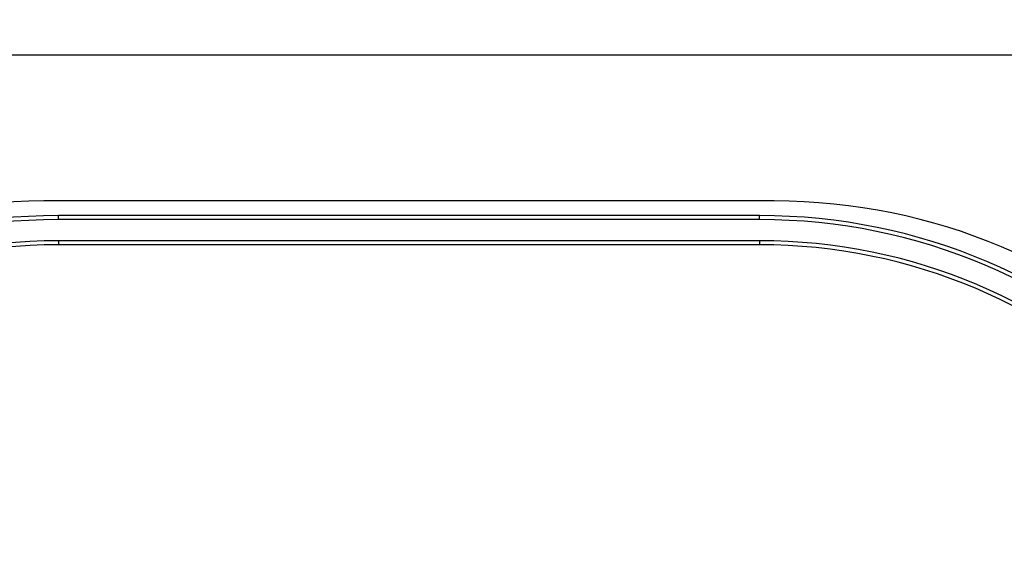
# Model space of a CAD drawing. Units: inches. Extents: x 0 to 17, y 0 to 11.
# Drawn here: x 3.8 to 5.5, y 7.8 to 8.7 of the extents above; entities that cross this region are included whole.
import ezdxf

# ---------------------------------------------------------------- set-up
doc = ezdxf.new("R2010")
doc.units = ezdxf.units.IN
doc.header["$MEASUREMENT"] = 0
doc.layers.add('FORMAT', color=7, linetype='Continuous')
doc.styles.add('SLDTEXTSTYLE0', font='TXT', dxfattribs={"width": 0.605})
doc.dimstyles.new('SLDDIMSTYLE1', dxfattribs={"dimtxt": 0.125, "dimasz": 0.13, "dimexe": 0, "dimexo": 0.0625, "dimgap": 0.03125, "dimtad": 0, "dimtih": 1, "dimtoh": 1, "dimrnd": 1e-09, "dimzin": 12, "dimdsep": 46, "dimtxsty": 'SLDTEXTSTYLE0', "dimsah": 1, "dimcen": 0.09, "dimadec": 0, "dimazin": 3, "dimtfac": 1, "dimtofl": 0, "dimtmove": 0, "dimatfit": 3, "dimfxl": 0, "dimfrac": 2, "dimtolj": 1, "dimtzin": 12, "dimarcsym": 0})

# ---------------------------------------------------------------- blocks, each defined once
blk = doc.blocks.new('_D_3')
at = {"layer": 'FORMAT'}
for p, q in [((2.9199, 8.5978), (2.9199, 9.3547)), ((6.0399, 8.5978), (6.0399, 9.3547)), ((2.9199, 9.2297), (4.0075, 9.2297)), ((4.1698, 9.2296), (4.1268, 9.2296)), ((4.1268, 9.2296), (4.1268, 9.0377)), ((4.7901, 9.2296), (4.833, 9.2296)), ((4.833, 9.2296), (4.833, 9.0377)), ((6.0399, 9.2297), (4.9524, 9.2297)), ((4.1268, 9.0377), (4.1698, 9.0377)), ((4.833, 9.0377), (4.7901, 9.0377))]:
    blk.add_line(p, q, dxfattribs=at)
for points in [[(2.9199, 9.2297), (3.0499, 9.2097), (3.0499, 9.2497)], [(6.0399, 9.2297), (5.9099, 9.2497), (5.9099, 9.2097)]]:
    blk.add_solid(points, dxfattribs=at)
at = {"layer": 'FORMAT', "char_height": 0.125, "attachment_point": 1, "style": 'SLDTEXTSTYLE0'}
for s, insert in [('3.12in', (4.246, 9.4193)), ('79.2mm', (4.1698, 9.1988))]:
    blk.add_mtext(s, dxfattribs=dict(at, insert=insert))
blk = doc.blocks.new('_D_4')
at = {"layer": 'FORMAT'}
for p, q in [((2.6049, 8.4153), (2.6049, 9.958)), ((6.3549, 8.4153), (6.3549, 9.958)), ((2.6049, 9.833), (4.0075, 9.833)), ((4.1698, 9.8329), (4.1268, 9.8329)), ((4.1268, 9.8329), (4.1268, 9.641)), ((4.7901, 9.8329), (4.833, 9.8329)), ((4.833, 9.8329), (4.833, 9.641)), ((6.3549, 9.833), (4.9524, 9.833)), ((4.1268, 9.641), (4.1698, 9.641)), ((4.833, 9.641), (4.7901, 9.641))]:
    blk.add_line(p, q, dxfattribs=at)
for points in [[(2.6049, 9.833), (2.7349, 9.813), (2.7349, 9.853)], [(6.3549, 9.833), (6.2249, 9.853), (6.2249, 9.813)]]:
    blk.add_solid(points, dxfattribs=at)
at = {"layer": 'FORMAT', "char_height": 0.125, "attachment_point": 1, "style": 'SLDTEXTSTYLE0'}
for s, insert in [('3.75in', (4.246, 10.0226)), ('95.3mm', (4.1698, 9.8021))]:
    blk.add_mtext(s, dxfattribs=dict(at, insert=insert))

msp = doc.modelspace()

# ---------------------------------------------------------------- linework, layer by layer
at = {"color": 7, "linetype": 'Continuous', "lineweight": 25}
for p, q in [((6.0424, 8.6778), (2.9174, 8.6778)), ((5.1049, 8.4278), (3.8549, 8.4278)), ((5.0799, 8.4028), (3.8799, 8.4028)), ((3.8799, 8.3958), (3.8799, 8.4028)), ((5.0799, 8.3958), (3.8799, 8.3958)), ((5.0799, 8.3958), (5.0799, 8.4028)), ((5.0799, 8.3597), (3.8799, 8.3597)), ((3.8799, 8.3597), (3.8799, 8.3528)), ((5.0799, 8.3528), (3.8799, 8.3528)), ((5.0799, 8.3597), (5.0799, 8.3528))]:
    msp.add_line(p, q, dxfattribs=at)
for centre, radius, start, end in [((3.8549, 7.4278), 1, 90, 180), ((5.1049, 7.4278), 1, 0, 90), ((3.8799, 7.4028), 1, 90, 180), ((3.8799, 7.4028), 0.9931, 90, 180), ((5.0799, 7.4028), 1, 0, 90), ((5.0799, 7.4028), 0.9931, 0, 90), ((3.8799, 7.4028), 0.9569, 90, 180), ((3.8799, 7.4028), 0.95, 90, 180), ((5.0799, 7.4028), 0.9569, 0, 90), ((5.0799, 7.4028), 0.95, 0, 90)]:
    msp.add_arc(centre, radius, start, end, dxfattribs=at)

# ---------------------------------------------------------------- dimensions: what is measured, and where the dimension line sits
at = {"layer": 'FORMAT'}
dim = msp.add_linear_dim(base=(6.3549, 9.833), p1=(2.6049, 8.3653), p2=(6.3549, 8.3653), angle=0, dimstyle='SLDDIMSTYLE1', dxfattribs=at)
dim.commit()
dim.dimension.update_dxf_attribs({"geometry": '_D_4', "text_midpoint": (4.4799, 9.833), "dimtype": 160})
dim = msp.add_linear_dim(base=(6.0399, 9.2297), p1=(2.9199, 8.5478), p2=(6.0399, 8.5478), dimstyle='SLDDIMSTYLE1', dxfattribs=at)
dim.commit()
dim.dimension.update_dxf_attribs({"geometry": '_D_3', "text_midpoint": (4.4799, 9.2297), "dimtype": 160})

doc.saveas('drawing.dxf')
